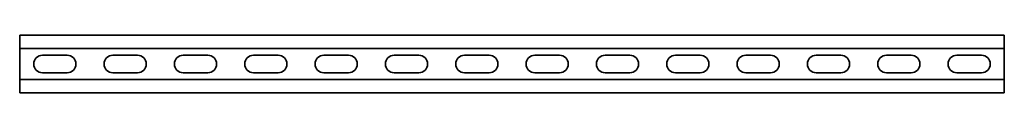
# Model space of a CAD drawing. Units: millimetres. Extents: x -350 to 3221, y -3221 to 41.
# Drawn here: x -350 to 350, y -3221 to -3179 of the extents above; entities that cross this region are included whole.
import ezdxf

# ---------------------------------------------------------------- set-up
doc = ezdxf.new("R2010")
doc.units = ezdxf.units.MM
doc.linetypes.add('SLD-Сплошная', pattern=[0])

msp = doc.modelspace()

# ---------------------------------------------------------------- linework, layer by layer
at = {"color": 7, "linetype": 'SLD-Сплошная', "lineweight": 35}
for p, q in [((350, -3179.5), (-350, -3179.5)), ((-350, -3179.5), (-350, -3182.5)), ((-350, -3182.5), (-350, -3186)), ((350, -3179.5), (350, -3182.5)), ((350, -3182.5), (350, -3186)), ((-350, -3186), (-350, -3189)), ((350, -3189), (-350, -3189)), ((-350, -3189), (-350, -3211)), ((350, -3186), (350, -3189)), ((350, -3189), (350, -3211)), ((-333.75, -3193.75), (-316.25, -3193.75)), ((-283.75, -3193.75), (-266.25, -3193.75)), ((-233.75, -3193.75), (-216.25, -3193.75)), ((-183.75, -3193.75), (-166.25, -3193.75)), ((-133.75, -3193.75), (-116.25, -3193.75)), ((-83.75, -3193.75), (-66.25, -3193.75)), ((-33.75, -3193.75), (-16.25, -3193.75)), ((33.75, -3193.75), (16.25, -3193.75)), ((83.75, -3193.75), (66.25, -3193.75)), ((133.75, -3193.75), (116.25, -3193.75)), ((183.75, -3193.75), (166.25, -3193.75)), ((233.75, -3193.75), (216.25, -3193.75)), ((283.75, -3193.75), (266.25, -3193.75)), ((333.75, -3193.75), (316.25, -3193.75)), ((350, -3211), (-350, -3211)), ((-350, -3214), (-350, -3211)), ((-333.75, -3206.25), (-316.25, -3206.25)), ((-283.75, -3206.25), (-266.25, -3206.25)), ((-233.75, -3206.25), (-216.25, -3206.25)), ((-183.75, -3206.25), (-166.25, -3206.25)), ((-133.75, -3206.25), (-116.25, -3206.25)), ((-83.75, -3206.25), (-66.25, -3206.25)), ((-33.75, -3206.25), (-16.25, -3206.25)), ((33.75, -3206.25), (16.25, -3206.25)), ((83.75, -3206.25), (66.25, -3206.25)), ((133.75, -3206.25), (116.25, -3206.25)), ((183.75, -3206.25), (166.25, -3206.25)), ((233.75, -3206.25), (216.25, -3206.25)), ((283.75, -3206.25), (266.25, -3206.25)), ((333.75, -3206.25), (316.25, -3206.25)), ((350, -3214), (350, -3211)), ((-350, -3217.5), (-350, -3214)), ((-350, -3220.5), (-350, -3217.5)), ((350, -3217.5), (350, -3214)), ((350, -3220.5), (350, -3217.5)), ((350, -3220.5), (-350, -3220.5))]:
    msp.add_line(p, q, dxfattribs=at)
for centre, start, end in [((-333.75, -3200), 90, 270), ((-316.25, -3200), 270, 90), ((-283.75, -3200), 90, 270), ((-266.25, -3200), 270, 90), ((-233.75, -3200), 90, 270), ((-216.25, -3200), 270, 90), ((-183.75, -3200), 90, 270), ((-166.25, -3200), 270, 90), ((-133.75, -3200), 90, 270), ((-116.25, -3200), 270, 90), ((-83.75, -3200), 90, 270), ((-66.25, -3200), 270, 90), ((-33.75, -3200), 90, 270), ((-16.25, -3200), 270, 90), ((16.25, -3200), 90, 270), ((33.75, -3200), 270, 90), ((66.25, -3200), 90, 270), ((83.75, -3200), 270, 90), ((116.25, -3200), 90, 270), ((133.75, -3200), 270, 90), ((166.25, -3200), 90, 270), ((183.75, -3200), 270, 90), ((216.25, -3200), 90, 270), ((233.75, -3200), 270, 90), ((266.25, -3200), 90, 270), ((283.75, -3200), 270, 90), ((316.25, -3200), 90, 270), ((333.75, -3200), 270, 90)]:
    msp.add_arc(centre, 6.25, start, end, dxfattribs=at)

doc.saveas('drawing.dxf')
